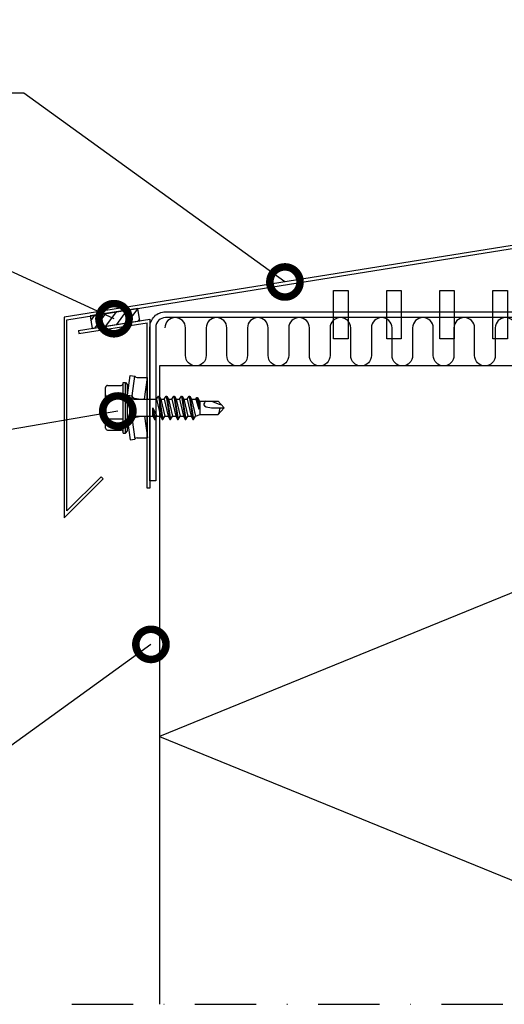
# Model space of a CAD drawing. Units: millimetres. Extents: x -822 to 17214, y -20795 to 214.
# Drawn here: x 4237 to 4337, y -9750 to -9546 of the extents above; entities that cross this region are included whole.
import ezdxf
from ezdxf import colors
from ezdxf.entities.mleader import LeaderData, LeaderLine
from ezdxf.math import Vec2, Vec3

# ---------------------------------------------------------------- set-up
doc = ezdxf.new("R2010")
doc.units = ezdxf.units.MM
doc.linetypes.add('DASHDOT', pattern=[25.4, 12.7, -6.35, 0, -6.35])
doc.layers.get('0').update_dxf_attribs({"color": 1})
for name, color, linetype in [('S-ANNOTATION', 7, 'Continuous'), ('S-CONNECTORS', 7, 'Continuous'), ('S-FACADE', 7, 'Continuous'), ('S-MATERIALS', 2, 'Continuous'), ('S-TEXT', 4, 'Continuous')]:
    doc.layers.add(name, color=color, linetype=linetype)
doc.styles.add('Ruukki_det', font='arial.ttf')

# ---------------------------------------------------------------- blocks, each defined once
blk = doc.blocks.new('EA1W150')
blk.add_lwpolyline([(74, 29.4), (74, -2.4, -0.414214), (70.8, -5.6), (-78.8, -5.6, -0.414214), (-82, -2.4), (-82, 29.4), (-80.8, 29.4), (-80.8, -2.4, 0.414214), (-78.8, -4.4), (70.8, -4.4, 0.414214), (72.8, -2.4), (72.8, 29.4)], format="xyb", close=True)
for points in [[(-44, -10), (-44, 0), (-41, 0), (-41, -10)], [(-33, -10), (-33, 0), (-30, 0), (-30, -10)], [(-22, -10), (-22, 0), (-19, 0), (-19, -10)], [(-11, -10), (-11, 0), (-8, 0), (-8, -10)], [(0, -10), (0, 0), (3, 0), (3, -10)], [(11, -10), (11, 0), (14, 0), (14, -10)], [(22, -10), (22, 0), (25, 0), (25, -10)], [(33, -10), (33, 0), (36, 0), (36, -10)]]:
    blk.add_lwpolyline(points, close=True)
blk = doc.blocks.new('_DotSmall')
at = {"color": 0, "linetype": 'ByBlock', "const_width": 0.5}
blk.add_lwpolyline([(-0.0625, 0, 1), (0.0625, 0, 1)], format="xyb", close=True, dxfattribs=at)
blk = doc.blocks.new('231')
for p, q in [((-4.616, 8.242848), (-4.616, 5.442848)), ((-4.216, 8.642848), (-2.308, 8.642848)), ((-2.308, 8.642848), (0, 8.642848)), ((-2.308, 8.242848), (-2.308, 5.042848)), ((0, 8.642848), (2.308, 8.642848)), ((0, 8.642848), (2.308, 8.642848)), ((2.308, 8.642848), (4.216, 8.642848)), ((2.308, 8.642848), (4.216, 8.642848)), ((2.308, 8.242848), (2.308, 5.042848)), ((4.616, 8.242848), (4.616, 5.442848)), ((-2.639173, 4.142848), (-6.65, 3.579163)), ((-5.25, 5.042848), (-5.25, 4.541418)), ((-5.25, 5.042848), (0, 5.042848)), ((-5.25, 4.541418), (0, 4.541418)), ((-5.25, 4.541418), (-4.775, 4.142848)), ((-4.775, 4.142848), (0, 4.142848)), ((-2.639173, 4.142848), (0, 4.142848)), ((-2.639173, 4.142848), (-2.5, 3.15258)), ((-2.3, 4.142848), (-1.811124, 2.809549)), ((0, 5.042848), (5.25, 5.042848)), ((0, 4.541418), (5.25, 4.541418)), ((0, 4.142848), (4.775, 4.142848)), ((0, 4.142848), (2.639173, 4.142848)), ((2.3, 4.142848), (1.811124, 2.809549)), ((2.639173, 4.142848), (2.5, 3.15258)), ((2.639173, 4.142848), (6.65, 3.579163)), ((5.25, 4.541418), (4.775, 4.142848)), ((5.25, 5.042848), (5.25, 4.541418)), ((-6.65, 3.579163), (-6.510827, 2.588895)), ((-2.5, 3.15258), (-6.510827, 2.588895)), ((-6.25, 2.149809), (-6.25, 0)), ((-2.5, 3.15258), (-1.936902, 3.15258)), ((-1.990956, 2.725441), (-1.75, 1.358912)), ((-1.75, 2.465294), (-1.75, -1.096874)), ((1.990956, 2.725441), (1.75, 1.358912)), ((1.75, 2.465294), (1.75, -1.891874)), ((1.936902, 3.15258), (2.5, 3.15258)), ((2.5, 3.15258), (6.510827, 2.588895)), ((6.25, 2.149809), (6.25, 0)), ((6.65, 3.579163), (6.510827, 2.588895)), ((-1.75, 0.632434), (-6.25, 0)), ((-6.25, 0), (-1.75, 0)), ((1.75, 0.632434), (6.25, 0)), ((1.75, 0), (6.25, 0)), ((-1.75, -1.096874), (-2.4, -1.472152)), ((0, -1.144652), (-2.4, -1.472152)), ((0, -1.144652), (-2.4, -1.612152)), ((-2.4, -1.472152), (-2.4, -1.612152)), ((-2.4, -1.612152), (-1.75, -1.98743)), ((-1.75, -1.096874), (0, -1.144652)), ((0, -1.144652), (-1.75, -1.98743)), ((1.75, -1.891874), (-1.75, -2.686874)), ((-1.75, -1.98743), (-1.75, -2.686874)), ((1.75, -1.891874), (2.4, -2.267152)), ((2.4, -2.267152), (-2.4, -3.062152)), ((2.4, -2.407152), (-2.4, -3.202152)), ((-1.75, -2.686874), (-2.4, -3.062152)), ((-2.4, -3.062152), (-2.4, -3.202152)), ((-2.4, -3.202152), (-1.75, -3.57743)), ((2.4, -3.857152), (-2.4, -4.652152)), ((2.4, -3.997152), (-2.4, -4.792152)), ((1.75, -2.78243), (-1.75, -3.57743)), ((1.75, -3.481874), (-1.75, -4.276874)), ((-1.75, -3.57743), (-1.75, -4.276874)), ((2.4, -2.407152), (1.75, -2.78243)), ((1.75, -2.78243), (1.75, -3.481874)), ((1.75, -3.481874), (2.4, -3.857152)), ((2.4, -3.997152), (1.75, -4.37243)), ((2.4, -2.267152), (2.4, -2.407152)), ((2.4, -3.857152), (2.4, -3.997152)), ((-1.75, -4.276874), (-2.4, -4.652152)), ((-2.4, -4.652152), (-2.4, -4.792152)), ((-2.4, -4.792152), (-1.75, -5.16743)), ((2.4, -5.447152), (-2.4, -6.242152)), ((2.4, -5.587152), (-2.4, -6.382152)), ((-1.75, -5.866874), (-2.4, -6.242152)), ((1.75, -4.37243), (-1.75, -5.16743)), ((1.75, -5.071874), (-1.75, -5.866874)), ((-1.75, -5.16743), (-1.75, -5.866874)), ((1.75, -5.96243), (-1.75, -6.75743)), ((1.75, -4.37243), (1.75, -5.071874)), ((1.75, -5.071874), (2.4, -5.447152)), ((2.4, -5.587152), (1.75, -5.96243)), ((1.75, -5.96243), (1.75, -6.661874)), ((2.4, -5.447152), (2.4, -5.587152)), ((-2.4, -6.242152), (-2.4, -6.382152)), ((-2.4, -6.382152), (-1.75, -6.75743)), ((2.4, -7.037152), (-2.4, -7.832152)), ((2.4, -7.177152), (-2.4, -7.972152)), ((-1.75, -7.456874), (-2.4, -7.832152)), ((-2.4, -7.832152), (-2.4, -7.972152)), ((-2.4, -7.972152), (-1.75, -8.34743)), ((1.75, -6.661874), (-1.75, -7.456874)), ((-1.75, -6.75743), (-1.75, -7.456874)), ((1.75, -7.55243), (-1.75, -8.34743)), ((1.75, -6.661874), (2.4, -7.037152)), ((2.4, -7.177152), (1.75, -7.55243)), ((1.75, -7.55243), (1.75, -8.251874)), ((2.4, -7.037152), (2.4, -7.177152)), ((2.4, -8.627152), (-2.4, -9.422152)), ((2.4, -8.767152), (-2.4, -9.562152)), ((-1.75, -9.046874), (-2.4, -9.422152)), ((-2.4, -9.422152), (-2.4, -9.562152)), ((-2.4, -9.562152), (-1.75, -9.93743)), ((1.75, -8.251874), (-1.75, -9.046874)), ((-1.75, -8.34743), (-1.75, -9.046874)), ((1.75, -9.14243), (-1.75, -9.93743)), ((-1.75, -9.93743), (-1.4, -10.934502)), ((1.75, -9.993918), (-0.276418, -10.677106)), ((1.75, -8.251874), (2.4, -8.627152)), ((2.4, -8.767152), (1.75, -9.14243)), ((1.75, -9.14243), (1.75, -9.993918)), ((1.75, -9.993918), (2.123582, -10.209606)), ((2.4, -8.627152), (2.4, -8.767152)), ((-1.4, -10.934502), (1.4, -10.934502)), ((-1.4, -10.934502), (-1.4, -14.682413)), ((2.123582, -10.209606), (-0.276418, -10.677106)), ((2.123582, -10.349606), (-0.276418, -10.677106)), ((-0.276418, -10.677106), (1.473582, -10.724883)), ((0.175736, -12.151042), (0, -13.282413)), ((0.37039, -11.804205), (0.175736, -12.151042)), ((0.6, -11.682413), (0.37039, -11.804205)), ((1.473582, -10.724883), (1.4, -10.934502)), ((1.4, -10.934502), (1.4, -14.682413)), ((2.123582, -10.349606), (1.473582, -10.724883)), ((2.123582, -10.209606), (2.123582, -10.349606)), ((0, -13.282413), (0, -15.857152)), ((-1.4, -14.682413), (0, -15.857152)), ((1.4, -14.682413), (0, -15.857152))]:
    blk.add_line(p, q)
for centre, radius, start, end in [((-4.216, 8.242848), 0.4, 90, 180), ((-2.708, 8.242848), 0.4, 0, 90), ((-1.908, 8.242848), 0.4, 90, 180), ((1.908, 8.242848), 0.4, 0, 90), ((2.708, 8.242848), 0.4, 90, 180), ((4.216, 8.242848), 0.4, 0, 90), ((-5.016, 5.442848), 0.4, 270, 0), ((5.016, 5.442848), 0.4, 180, 270), ((-6.75, 2.149809), 0.5, 0, 61.422555), ((-2.5, 2.635683), 0.516897, 10, 90), ((-2.75, 2.465294), 1, 0, 20.136303), ((2.75, 2.465294), 1, 159.863697, 180), ((2.5, 2.635683), 0.516897, 90, 170), ((6.75, 2.149809), 0.5, 118.577445, 180), ((0.6, -12.682413), 1, 36.869898, 90), ((19.628005, -21.512834), 20, 155.699579, 162.063843), ((-5.867972, -34.176956), 20, 72.938466, 77.091273)]:
    blk.add_arc(centre, radius, start, end)
blk = doc.blocks.new('tukilista ikkuna')
at = {"layer": 'S-FACADE'}
for p, q in [((-53.08, -17.09), (-38.26, -14.75)), ((-52.99, -17.68), (-38.86, -15.45)), ((-38.86, -49.75), (-38.86, -15.45)), ((-38.26, -14.75), (-38.26, -49.75)), ((-53.08, -17.09), (-52.99, -17.68)), ((-38.26, -49.75), (-38.86, -49.75))]:
    blk.add_line(p, q, dxfattribs=at)
blk = doc.blocks.new('ikkunan räystäslista')
at = {"layer": 'S-FACADE'}
for p, q in [((-39.14, 51.15), (-41.14, 51.15)), ((-41.14, 51.15), (-41.14, 25.73)), ((-39.14, 41.15), (-39.14, 51.15)), ((-40.54, 25.22), (-40.54, 50.55)), ((-40.54, 50.55), (-39.74, 50.55)), ((-39.74, 50.55), (-39.74, 41.15)), ((-41.14, 25.73), (-142.72, 9.48)), ((-142.12, 8.97), (-40.54, 25.22)), ((-142.72, 9.48), (-142.72, -32.05)), ((-142.12, -30.6), (-142.12, 8.97)), ((-142.12, -30.6), (-135.05, -23.53)), ((-141.69, -31.03), (-134.62, -23.96)), ((-135.05, -23.53), (-134.62, -23.96)), ((-141.69, -31.03), (-142.72, -32.05))]:
    blk.add_line(p, q, dxfattribs=at)
blk = doc.blocks.new('3x10 tiiviste')
at = {"layer": 'S-MATERIALS'}
h = blk.add_hatch(dxfattribs=at)
h.set_pattern_fill('_U', color=256, scale=1.6, angle=45, style=0, pattern_type=0)
h.set_pattern_definition([(45, (-20122.5123, 14556.7223), (-1.13137085, 1.13137085), [])])
h.paths.add_polyline_path([(-11.42, -3.38), (-1.42, -3.38), (-1.42, -0.76), (-11.42, -0.76)])
at = {"layer": 'S-FACADE'}
blk.add_lwpolyline([(-11.42, -3.38), (-1.42, -3.38), (-1.42, -0.76), (-11.42, -0.76)], close=True, dxfattribs=at)

msp = doc.modelspace()

# ---------------------------------------------------------------- linework, layer by layer
at = {"layer": 'S-ANNOTATION', "linetype": 'DASHDOT'}
msp.add_lwpolyline([(4247.9, -9750.27), (4444.05, -9750.27)], dxfattribs=at)
at = {"layer": 'S-FACADE'}
msp.add_lwpolyline([(4418.09, -9750.27), (4418.09, -9618.06), (4266.09, -9618.06), (4266.09, -9750.27)], dxfattribs=at)
at = {"layer": 'S-MATERIALS'}
for points in [[(4275.73, -9610.19), (4275.73, -9615.92, -1), (4271.45, -9615.92), (4271.45, -9610.19, 1), (4267.18, -9610.19)], [(4284.28, -9610.19), (4284.28, -9615.92, -1), (4280, -9615.92), (4280, -9610.19, 1), (4275.73, -9610.19)], [(4292.82, -9610.19), (4292.82, -9615.92, -1), (4288.55, -9615.92), (4288.55, -9610.19, 1), (4284.28, -9610.19)], [(4301.37, -9610.19), (4301.37, -9615.92, -1), (4297.1, -9615.92), (4297.1, -9610.19, 1), (4292.82, -9610.19)], [(4309.92, -9610.19), (4309.92, -9615.92, -1), (4305.64, -9615.92), (4305.64, -9610.19, 1), (4301.37, -9610.19)], [(4318.46, -9610.19), (4318.46, -9615.92, -1), (4314.19, -9615.92), (4314.19, -9610.19, 1), (4309.92, -9610.19)], [(4327.01, -9610.19), (4327.01, -9615.92, -1), (4322.74, -9615.92), (4322.74, -9610.19, 1), (4318.46, -9610.19)], [(4335.56, -9610.19), (4335.56, -9615.92, -1), (4331.28, -9615.92), (4331.28, -9610.19, 1), (4327.01, -9610.19)], [(4344.1, -9610.19), (4344.1, -9615.92, -1), (4339.83, -9615.92), (4339.83, -9610.19, 1), (4335.56, -9610.19)]]:
    msp.add_lwpolyline(points, format="xyb", dxfattribs=at)
msp.add_lwpolyline([(4381.86, -9618.06), (4418.09, -9632.83), (4266.09, -9694.83), (4402.01, -9750.27)], dxfattribs=at)

# ---------------------------------------------------------------- block references
at = {"layer": 'S-CONNECTORS', "rotation": 90}
msp.add_blockref('231', (4263.56, -9626.73), dxfattribs=at)
at = {"layer": 'S-FACADE'}
for name, p in [('ikkunan räystäslista', (4389.03, -9617.47)), ('tukilista ikkuna', (4302.35, -9593.66))]:
    msp.add_blockref(name, p, dxfattribs=at)
at = {"layer": 'S-FACADE', "ltscale": 5, "rotation": 180}
msp.add_blockref('EA1W150', (4338.09, -9612.46), dxfattribs=at)
at = {"layer": 'S-FACADE', "rotation": 9}
msp.add_blockref('3x10 tiiviste', (4262.85, -9605.18), dxfattribs=at)

# ---------------------------------------------------------------- leaders
at = {"layer": 'S-TEXT'}
ml = msp.add_multileader_mtext('Standard', dxfattribs=at)
ml.set_content('187', color=256, style='Ruukki_det')
ml.set_leader_properties(color=256, linetype='ByLayer', lineweight=-1)
ml.set_arrow_properties(name='DOTSMALL')
ml.build(insert=Vec2(0, 0))
ml.multileader.update_dxf_attribs({"text_left_attachment_type": 5, "text_right_attachment_type": 5, "dogleg_length": 1, "arrow_head_size": 12.5, "scale": 5})
ctx = ml.context
ctx.base_point, ctx.scale, ctx.char_height, ctx.arrow_head_size, ctx.landing_gap_size, ctx.plane_origin = Vec3(4186.53, -9561.6), 5, 12.5, 12.5, 10, Vec3(4292.03, -9600.68)
ctx.left_attachment, ctx.right_attachment = 5, 5
notes = []
notes.append((ctx, [(0, (1, 1, 0), (4237.97, -9561.6), (-1, 0), 5, [(0, [(4292.03, -9600.68)], 0, [])])]))
ctx.mtext.insert, ctx.mtext.flow_direction = Vec3(4196.53, -9546.55), 5
ml = msp.add_multileader_mtext('Standard', dxfattribs=at)
ml.set_content('302', color=256, style='Ruukki_det')
ml.set_leader_properties(color=256, linetype='ByLayer', lineweight=-1)
ml.set_arrow_properties(name='DOTSMALL')
ml.build(insert=Vec2(0, 0))
ml.multileader.update_dxf_attribs({"text_left_attachment_type": 5, "text_right_attachment_type": 5, "dogleg_length": 1, "arrow_head_size": 12.5, "scale": 5})
ctx = ml.context
ctx.base_point, ctx.scale, ctx.char_height, ctx.arrow_head_size, ctx.landing_gap_size, ctx.plane_origin = Vec3(4145.68, -9581.39), 5, 12.5, 12.5, 10, Vec3(4256.54, -9623.63)
ctx.left_attachment, ctx.right_attachment = 5, 5
notes.append((ctx, [(0, (1, 1, 0), (4198.16, -9581.39), (-1, 0), 5, [(0, [(4256.65, -9608.28)], 0, [])])]))
ctx.mtext.insert, ctx.mtext.flow_direction = Vec3(4155.68, -9566.34), 5
ml = msp.add_multileader_mtext('Standard', dxfattribs=at)
ml.set_content('231', color=256, style='Ruukki_det')
ml.set_leader_properties(color=256, linetype='ByLayer', lineweight=-1)
ml.set_arrow_properties(name='DOTSMALL')
ml.build(insert=Vec2(0, 0))
ml.multileader.update_dxf_attribs({"text_left_attachment_type": 5, "text_right_attachment_type": 5, "dogleg_length": 1, "arrow_head_size": 12.5, "scale": 5})
ctx = ml.context
ctx.base_point, ctx.scale, ctx.char_height, ctx.arrow_head_size, ctx.landing_gap_size, ctx.plane_origin = Vec3(4145.74, -9638.06), 5, 12.5, 12.5, 10, Vec3(4257.44, -9627.4)
ctx.left_attachment, ctx.right_attachment = 5, 5
notes.append((ctx, [(0, (1, 1, 0), (4196.16, -9638.06), (-1, 0), 5, [(0, [(4257.44, -9627.4)], 0, [])])]))
ctx.mtext.insert, ctx.mtext.flow_direction = Vec3(4155.74, -9623), 5
ml = msp.add_multileader_mtext('Standard', dxfattribs=at)
ml.set_content('302', color=256, style='Ruukki_det')
ml.set_leader_properties(color=256, linetype='ByLayer', lineweight=-1)
ml.set_arrow_properties(name='DOTSMALL')
ml.build(insert=Vec2(0, 0))
ml.multileader.update_dxf_attribs({"text_left_attachment_type": 5, "text_right_attachment_type": 5, "dogleg_length": 1, "arrow_head_size": 12.5, "scale": 5})
ctx = ml.context
ctx.base_point, ctx.scale, ctx.char_height, ctx.arrow_head_size, ctx.landing_gap_size, ctx.plane_origin = Vec3(4143.68, -9725.02), 5, 12.5, 12.5, 10, Vec3(4264.29, -9658.67)
ctx.left_attachment, ctx.right_attachment = 5, 5
notes.append((ctx, [(0, (1, 1, 0), (4196.16, -9725.02), (-1, 0), 5, [(0, [(4264.29, -9675.73)], 0, [])])]))
ctx.mtext.insert, ctx.mtext.flow_direction = Vec3(4153.68, -9709.97), 5
for ctx, leaders in notes:
    for number, flags, end, landing, length, lines in leaders:
        leader = LeaderData()
        leader.index, (leader.has_last_leader_line, leader.has_dogleg_vector, leader.attachment_direction) = number, flags
        leader.last_leader_point, leader.dogleg_vector, leader.dogleg_length = Vec3(end), Vec3(landing), length
        for number, points, colour, breaks in lines:
            line = LeaderLine()
            line.index, line.vertices, line.color, line.breaks = number, Vec3.list(points), colors.encode_raw_color(colour), breaks
            leader.lines.append(line)
        ctx.leaders.append(leader)

doc.saveas('drawing.dxf')
